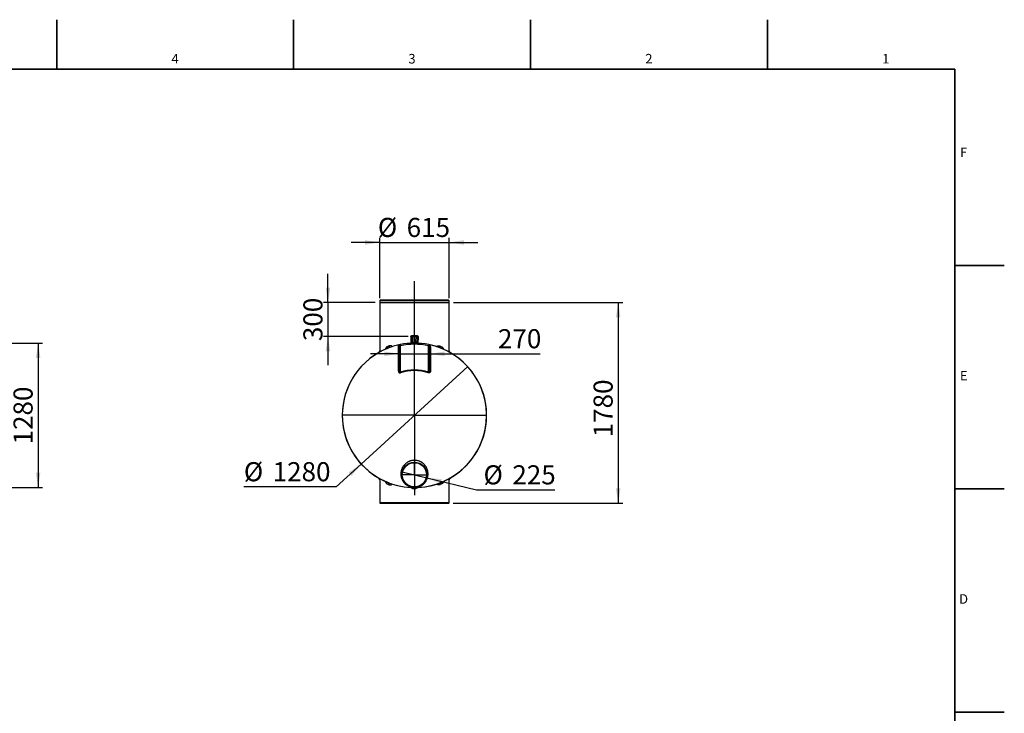
# Model space of a CAD drawing. Units: millimetres. Extents: x 0 to 420, y -6 to 302.
# Drawn here: x 202 to 420, y 148 to 302 of the extents above; entities that cross this region are included whole.
import ezdxf

# ---------------------------------------------------------------- set-up
doc = ezdxf.new("R2010")
doc.units = ezdxf.units.MM
doc.layers.add('FORMAT', color=7, linetype='Continuous')
doc.styles.add('SLDTEXTSTYLE0', font='TXT', dxfattribs={"width": 0.75})
doc.dimstyles.new('SLDDIMSTYLE0', dxfattribs={"dimtxt": 4.233333, "dimasz": 3.302, "dimexe": 0, "dimexo": 0.0625, "dimgap": 1.058333, "dimtad": 1, "dimdec": 0, "dimlfac": 40, "dimrnd": 1e-09, "dimzin": 12, "dimdsep": 46, "dimtxsty": 'SLDTEXTSTYLE0', "dimsah": 1, "dimcen": 0.09, "dimadec": 0, "dimazin": 3, "dimtfac": 1, "dimtdec": 0, "dimtofl": 0, "dimtmove": 0, "dimatfit": 3, "dimfxl": 0, "dimfrac": 2, "dimtolj": 1, "dimtzin": 12, "dimarcsym": 0})
doc.dimstyles.new('SLDDIMSTYLE1', dxfattribs={"dimtxt": 4.233333, "dimasz": 3.302, "dimexe": 0, "dimexo": 0.0625, "dimgap": 1.058333, "dimtad": 1, "dimdec": 0, "dimlfac": 40, "dimrnd": 1e-09, "dimzin": 12, "dimdsep": 46, "dimtxsty": 'SLDTEXTSTYLE0', "dimsah": 1, "dimcen": 0.09, "dimadec": 0, "dimazin": 3, "dimtfac": 1, "dimtdec": 0, "dimtmove": 0, "dimatfit": 0, "dimfxl": 0, "dimfrac": 2, "dimtolj": 1, "dimtzin": 12, "dimarcsym": 0})
doc.dimstyles.new('SLDDIMSTYLE2', dxfattribs={"dimtxt": 4.233333, "dimasz": 3.302, "dimexe": 0, "dimexo": 0.0625, "dimgap": 1.058333, "dimtad": 0, "dimtih": 1, "dimtoh": 1, "dimdec": 0, "dimlfac": 40, "dimrnd": 1e-09, "dimzin": 12, "dimdsep": 46, "dimtxsty": 'SLDTEXTSTYLE0', "dimblk1": 'NONE', "dimsah": 1, "dimcen": 0, "dimadec": 0, "dimazin": 3, "dimtfac": 1, "dimtdec": 0, "dimtmove": 0, "dimatfit": 3, "dimldrblk": 'NONE', "dimfxl": 0, "dimfrac": 2, "dimtolj": 1, "dimtzin": 12, "dimarcsym": 0})
doc.dimstyles.new('SLDDIMSTYLE3', dxfattribs={"dimtxt": 4.233333, "dimasz": 3.302, "dimexe": 0, "dimexo": 0.0625, "dimgap": 1.058333, "dimtad": 0, "dimtih": 1, "dimtoh": 1, "dimdec": 0, "dimlfac": 40, "dimrnd": 1e-09, "dimzin": 12, "dimdsep": 46, "dimtxsty": 'SLDTEXTSTYLE0', "dimblk1": 'NONE', "dimsah": 1, "dimcen": 0, "dimadec": 0, "dimazin": 3, "dimtfac": 1, "dimtdec": 0, "dimtmove": 0, "dimatfit": 3, "dimldrblk": 'NONE', "dimfxl": 0, "dimfrac": 2, "dimtolj": 1, "dimtzin": 12, "dimarcsym": 0})

# ---------------------------------------------------------------- blocks, each defined once
blk = doc.blocks.new('_D_3')
at = {"layer": 'FORMAT', "color": 7}
for p, q in [((185.39, 230.3), (206.87, 230.3)), ((205.87, 230.3), (205.87, 198.3)), ((186.39, 198.3), (206.87, 198.3))]:
    blk.add_line(p, q, dxfattribs=at)
for points in [[(205.87, 230.3), (205.37, 227), (206.38, 227)], [(205.87, 198.3), (206.38, 201.6), (205.37, 201.6)]]:
    blk.add_solid(points, dxfattribs=at)
at = {"layer": 'FORMAT', "color": 7, "insert": (200.42, 207.85), "char_height": 4.233, "attachment_point": 1, "rotation": 90, "style": 'SLDTEXTSTYLE0'}
blk.add_mtext('1280', dxfattribs=at)
blk = doc.blocks.new('_D_4')
at = {"layer": 'FORMAT', "color": 7}
for p, q in [((281.58, 240.3), (281.58, 253.62)), ((296.96, 240.3), (296.96, 253.62)), ((281.58, 252.62), (275.23, 252.62)), ((281.58, 252.62), (296.96, 252.62)), ((296.96, 252.62), (303.31, 252.62))]:
    blk.add_line(p, q, dxfattribs=at)
for points in [[(281.58, 252.62), (278.28, 253.13), (278.28, 252.11)], [(296.96, 252.62), (300.26, 252.11), (300.26, 253.13)]]:
    blk.add_solid(points, dxfattribs=at)
at = {"layer": 'FORMAT', "color": 7, "char_height": 4.233, "attachment_point": 1, "style": 'SLDTEXTSTYLE0'}
for s, insert in [('%%c', (281.16, 258.07)), ('615', (287.55, 258.07))]:
    blk.add_mtext(s, dxfattribs=dict(at, insert=insert))
blk = doc.blocks.new('_D_5')
at = {"layer": 'FORMAT', "color": 7}
for p, q in [((301.08, 225.1), (277.47, 203.5)), ((277.47, 203.5), (271.95, 198.46)), ((271.95, 198.46), (251.46, 198.46))]:
    blk.add_line(p, q, dxfattribs=at)
blk.add_solid([(277.47, 203.5), (274.69, 201.65), (275.37, 200.9)], dxfattribs=at)
at = {"layer": 'FORMAT', "color": 7, "char_height": 4.233, "attachment_point": 1, "style": 'SLDTEXTSTYLE0'}
for s, insert in [('%%c', (251.46, 203.92)), ('1280', (257.85, 203.92))]:
    blk.add_mtext(s, dxfattribs=dict(at, insert=insert))
blk = doc.blocks.new('_None')
blk = doc.blocks.new('_D_6')
at = {"layer": 'FORMAT', "color": 7}
for p, q in [((286.54, 201.78), (292, 200.45)), ((292, 200.45), (302.99, 197.77)), ((302.99, 197.77), (320.35, 197.77))]:
    blk.add_line(p, q, dxfattribs=at)
blk.add_solid([(292, 200.45), (295.09, 199.17), (295.33, 200.16)], dxfattribs=at)
at = {"layer": 'FORMAT', "color": 7, "char_height": 4.233, "attachment_point": 1, "style": 'SLDTEXTSTYLE0'}
for s, insert in [('%%c', (304.58, 203.23)), ('225', (310.97, 203.23))]:
    blk.add_mtext(s, dxfattribs=dict(at, insert=insert))
blk = doc.blocks.new('_D_7')
at = {"layer": 'FORMAT', "color": 7}
for p, q in [((285.9, 227.94), (279.55, 227.94)), ((285.9, 227.94), (292.65, 227.94)), ((292.65, 227.94), (317.16, 227.94))]:
    blk.add_line(p, q, dxfattribs=at)
for points in [[(285.9, 227.94), (282.6, 228.45), (282.6, 227.43)], [(292.65, 227.94), (295.95, 227.43), (295.95, 228.45)]]:
    blk.add_solid(points, dxfattribs=at)
at = {"layer": 'FORMAT', "color": 7, "insert": (307.78, 233.4), "char_height": 4.233, "attachment_point": 1, "style": 'SLDTEXTSTYLE0'}
blk.add_mtext('270', dxfattribs=at)
blk = doc.blocks.new('_D_8')
at = {"layer": 'FORMAT', "color": 7}
for p, q in [((297.96, 239.3), (335.43, 239.3)), ((334.43, 239.3), (334.43, 194.8)), ((297.83, 194.8), (335.43, 194.8))]:
    blk.add_line(p, q, dxfattribs=at)
for points in [[(334.43, 239.3), (333.92, 236), (334.94, 236)], [(334.43, 194.8), (334.94, 198.1), (333.92, 198.1)]]:
    blk.add_solid(points, dxfattribs=at)
at = {"layer": 'FORMAT', "color": 7, "insert": (328.97, 209.43), "char_height": 4.233, "attachment_point": 1, "rotation": 90, "style": 'SLDTEXTSTYLE0'}
blk.add_mtext('1780', dxfattribs=at)
blk = doc.blocks.new('_D_9')
at = {"layer": 'FORMAT', "color": 7}
for p, q in [((270.11, 239.3), (270.11, 245.65)), ((280.58, 239.3), (269.11, 239.3)), ((270.11, 239.3), (270.11, 231.8)), ((287.9, 231.8), (269.11, 231.8)), ((270.11, 231.8), (270.11, 225.45))]:
    blk.add_line(p, q, dxfattribs=at)
for points in [[(270.11, 239.3), (270.62, 242.6), (269.6, 242.6)], [(270.11, 231.8), (269.6, 228.5), (270.62, 228.5)]]:
    blk.add_solid(points, dxfattribs=at)
at = {"layer": 'FORMAT', "color": 7, "insert": (264.66, 230.75), "char_height": 4.233, "attachment_point": 1, "rotation": 90, "style": 'SLDTEXTSTYLE0'}
blk.add_mtext('300', dxfattribs=at)
blk = doc.blocks.new('SW_CENTERMARKSYMBOL_2')
at = {"layer": 'FORMAT', "color": 0}
for p, q in [((0, 0.125), (0, 2.875)), ((-0.125, 0), (-2.875, 0)), ((0, 0), (-0.0625, 0)), ((0, 0), (0, 0.0625)), ((0, 0), (0, -0.0625)), ((0, 0), (0.0625, 0)), ((0.125, 0), (2.875, 0)), ((0, -0.125), (0, -2.875))]:
    blk.add_line(p, q, dxfattribs=at)
blk = doc.blocks.new('SW_CENTERMARKSYMBOL_3')
at = {"layer": 'FORMAT', "color": 0}
for p, q in [((0, 0.12), (0, 29.76)), ((-0.13, 0), (-16.06, 0)), ((0, 0), (-0.06, 0)), ((0, 0), (0, 0.06)), ((0, 0), (0, -0.06)), ((0, 0), (0.06, 0)), ((0.12, 0), (16.06, 0)), ((0, -0.13), (0, -17.71))]:
    blk.add_line(p, q, dxfattribs=at)

msp = doc.modelspace()

# ---------------------------------------------------------------- linework, layer by layer
at = {"color": 7, "linetype": 'Continuous', "lineweight": 25}
for p, q in [((281.585, 239.676), (281.585, 239.301)), ((281.585, 239.301), (281.585, 228.627)), ((281.585, 239.301), (296.96, 239.301)), ((296.835, 239.801), (281.71, 239.801)), ((296.96, 239.301), (296.96, 239.676)), ((296.96, 228.627), (296.96, 239.301)), ((288.672, 231.488), (288.714, 230.291)), ((289.873, 231.488), (289.831, 230.287)), ((285.703, 229.501), (285.703, 224.19)), ((286.147, 229.738), (285.897, 229.738)), ((285.897, 229.738), (285.897, 224.344)), ((286.098, 229.983), (286.147, 229.738)), ((286.147, 223.879), (286.147, 229.738)), ((288.926, 230.298), (288.925, 230.332)), ((289.619, 230.298), (289.619, 230.332)), ((292.447, 229.983), (292.397, 229.738)), ((292.397, 223.879), (292.397, 229.738)), ((292.397, 229.738), (292.647, 229.738)), ((292.647, 229.738), (292.647, 224.344)), ((292.842, 229.501), (292.842, 224.19)), ((281.333, 228.192), (281.338, 228.195)), ((297.212, 228.192), (297.207, 228.195)), ((286.195, 223.732), (286.147, 223.879)), ((292.349, 223.732), (292.397, 223.879)), ((281.585, 199.976), (281.585, 194.926)), ((296.96, 194.926), (296.96, 199.976)), ((281.71, 194.801), (296.835, 194.801))]:
    msp.add_line(p, q, dxfattribs=at)
at = {"color": 8, "linetype": 'Continuous', "lineweight": 25}
for p, q in [((296.96, 239.676), (281.585, 239.676)), ((288.442, 231.676), (288.49, 230.282)), ((290.102, 231.676), (290.055, 230.282)), ((284.349, 229.52), (284.282, 229.584)), ((294.198, 229.522), (294.263, 229.584)), ((282.81, 228.946), (282.808, 228.937)), ((282.81, 228.946), (282.815, 228.94)), ((295.734, 228.946), (295.73, 228.94)), ((295.734, 228.946), (295.737, 228.937)), ((281.585, 199.976), (281.589, 199.973)), ((282.806, 199.671), (282.81, 199.657)), ((282.81, 199.657), (282.815, 199.662)), ((283.574, 199.355), (283.493, 199.381)), ((284.282, 199.018), (284.349, 199.083)), ((294.263, 199.018), (294.196, 199.083)), ((295.734, 199.657), (295.73, 199.662)), ((295.739, 199.671), (295.734, 199.657)), ((296.96, 199.976), (296.955, 199.973)), ((296.96, 194.926), (281.585, 194.926))]:
    msp.add_line(p, q, dxfattribs=at)
at = {"color": 7, "linetype": 'Continuous', "lineweight": 25, "flags": 128}
for points in [[(288.672, 231.488), (288.676, 231.53), (288.689, 231.57), (288.711, 231.608), (288.741, 231.641), (288.779, 231.669), (288.822, 231.689), (288.869, 231.703), (288.918, 231.708)], [(288.962, 230.439), (288.953, 230.706), (288.918, 231.708)], [(289.582, 230.439), (289.592, 230.706), (289.627, 231.708)], [(289.873, 231.488), (289.869, 231.53), (289.856, 231.57), (289.834, 231.608), (289.803, 231.641), (289.766, 231.669), (289.723, 231.689), (289.676, 231.703), (289.627, 231.708)], [(283.22, 229.49), (283.227, 229.423), (283.227, 229.357), (283.218, 229.293), (283.202, 229.234), (283.178, 229.179), (283.148, 229.13), (283.111, 229.089), (283.069, 229.055), (283.022, 229.03)], [(283.676, 229.687), (283.685, 229.617), (283.686, 229.549), (283.68, 229.484), (283.665, 229.423), (283.643, 229.367), (283.614, 229.318), (283.579, 229.277), (283.539, 229.244), (283.493, 229.221)], [(294.868, 229.687), (294.859, 229.617), (294.858, 229.549), (294.865, 229.484), (294.879, 229.423), (294.901, 229.367), (294.93, 229.318), (294.965, 229.277), (295.006, 229.244), (295.052, 229.221)], [(295.324, 229.49), (295.317, 229.423), (295.318, 229.357), (295.327, 229.293), (295.343, 229.234), (295.366, 229.179), (295.397, 229.13), (295.433, 229.089), (295.476, 229.055), (295.523, 229.03)], [(281.426, 228.26), (281.392, 228.231), (281.338, 228.195)], [(297.118, 228.26), (297.152, 228.231), (297.207, 228.195)], [(285.703, 224.19), (285.743, 224.198), (285.78, 224.21), (285.814, 224.226), (285.843, 224.245), (285.866, 224.267), (285.883, 224.292), (285.894, 224.318), (285.897, 224.344)], [(292.842, 224.19), (292.802, 224.198), (292.764, 224.21), (292.731, 224.226), (292.702, 224.245), (292.678, 224.267), (292.661, 224.292), (292.651, 224.318), (292.647, 224.344)], [(281.41, 200.357), (281.392, 200.371), (281.338, 200.407)], [(283.22, 199.112), (283.227, 199.18), (283.227, 199.246), (283.218, 199.309), (283.202, 199.369), (283.178, 199.424), (283.148, 199.472), (283.111, 199.514), (283.069, 199.547), (283.022, 199.573)], [(283.676, 198.915), (283.685, 198.985), (283.686, 199.053), (283.68, 199.119), (283.665, 199.18), (283.643, 199.236), (283.614, 199.285), (283.579, 199.326), (283.539, 199.358), (283.493, 199.381)], [(294.868, 198.915), (294.859, 198.985), (294.858, 199.053), (294.865, 199.119), (294.879, 199.18), (294.901, 199.236), (294.93, 199.285), (294.965, 199.326), (295.006, 199.358), (295.052, 199.381)], [(295.324, 199.112), (295.317, 199.18), (295.318, 199.246), (295.327, 199.309), (295.343, 199.369), (295.366, 199.424), (295.397, 199.472), (295.433, 199.514), (295.476, 199.547), (295.523, 199.573)], [(297.115, 200.34), (297.152, 200.371), (297.207, 200.407)]]:
    msp.add_lwpolyline(points, dxfattribs=at)
at = {"color": 7, "linetype": 'Continuous', "lineweight": 25}
for radius in [2.812, 2.688]:
    msp.add_circle((289.272, 201.114), radius, dxfattribs=at)
for centre, radius, start, end in [((281.71, 239.676), 0.125, 90, 180), ((296.835, 239.676), 0.125, 0, 90), ((287.205, 228.332), 3.664, 67.23032, 69.80059), ((288.771, 231.676), 0.152, 167.32503, 181.25337), ((289.071, 231.776), 0.17, 172.1193, 178.06031), ((287.182, 231.982), 1.73, 353.94341, 1.28802), ((291.363, 231.982), 1.73, 178.71198, 186.05659), ((289.474, 231.776), 0.17, 1.93969, 7.8807), ((291.34, 228.332), 3.664, 110.19941, 112.76968), ((289.773, 231.676), 0.152, 358.74663, 12.67497), ((289.272, 214.301), 16, 111.1741, 248.8259), ((289.272, 214.301), 15.999, 101.52809, 267.10678), ((285.652, 229.74), 0.245, 281.97755, 359.46661), ((286.147, 229.738), 0.25, 101.44415, 180), ((289.272, 214.301), 16, 78.55585, 101.44415), ((289.272, 214.301), 15.75, 78.55585, 101.44415), ((288.759, 230.401), 0.107, 273.1417, 314.08801), ((289.272, 214.301), 16.035, 88.75999, 91.24001), ((289.786, 230.401), 0.107, 225.91199, 266.8583), ((289.272, 214.301), 15.999, 272.89322, 78.47191), ((292.397, 229.738), 0.25, 0, 78.55585), ((289.272, 214.301), 15.999, 0, 78.47191), ((292.892, 229.74), 0.245, 180.53339, 258.02245), ((289.272, 214.301), 16, 291.1741, 68.8259), ((281.085, 228.627), 0.5, 299.74971, 359.99922), ((297.46, 228.627), 0.5, 180.00832, 240.25029), ((289.272, 214.301), 10.075, 71.92978, 108.07022), ((289.272, 214.301), 9.92, 71.92978, 108.07022), ((289.272, 214.301), 15.999, 272.89322, 0), ((281.085, 199.976), 0.5, 0.00832, 60.25029), ((297.46, 199.976), 0.5, 119.74971, 179.99922), ((289.272, 214.301), 16, 268.21667, 270), ((287.527, 198.163), 1.448, 356.6891, 5.60213), ((289.272, 214.301), 16, 270, 271.78333), ((291.018, 198.163), 1.448, 174.39787, 183.3109), ((281.71, 194.926), 0.125, 180, 270), ((296.835, 194.926), 0.125, 270, 0)]:
    msp.add_arc(centre, radius, start, end, dxfattribs=at)
at = {"color": 8, "linetype": 'Continuous', "lineweight": 25}
for centre, radius, start, end in [((283.545, 229.987), 0.839, 322.8478, 331.34413), ((288.958, 230.186), 0.252, 89.13314, 155.21528), ((289.586, 230.186), 0.252, 24.78472, 90.86686), ((294.999, 229.987), 0.839, 208.65586, 217.15123), ((281.09, 228.629), 0.5, 312.36101, 0.04823), ((297.455, 228.629), 0.5, 179.95178, 227.56718), ((281.09, 199.974), 0.5, 359.95135, 50.15454), ((283.545, 198.616), 0.839, 28.65587, 37.1522), ((294.999, 198.616), 0.839, 142.84877, 151.34414), ((297.455, 199.974), 0.5, 132.8126, 180.04816), ((287.013, 198.94), 1.96, 335.2773, 341.14214), ((291.532, 198.94), 1.96, 198.85786, 204.7227)]:
    msp.add_arc(centre, radius, start, end, dxfattribs=at)
at = {"color": 7, "linetype": 'Continuous', "lineweight": 25}
for points in [[(288.47, 231.77), (288.459, 231.739), (288.451, 231.708), (288.442, 231.676)], [(288.918, 231.708), (288.917, 231.733), (288.911, 231.758), (288.901, 231.782)], [(288.901, 231.782), (289.149, 231.782), (289.396, 231.782), (289.643, 231.782)], [(289.642, 231.799), (289.396, 231.799), (289.149, 231.799), (288.903, 231.799)], [(288.912, 232.021), (289.152, 232.02), (289.392, 232.02), (289.633, 232.021)], [(289.627, 231.708), (289.628, 231.733), (289.633, 231.758), (289.643, 231.782)], [(290.075, 231.77), (290.086, 231.739), (290.094, 231.708), (290.102, 231.676)], [(283.676, 229.687), (283.516, 229.621), (283.364, 229.555), (283.22, 229.49)], [(286.075, 229.978), (286.079, 229.979), (286.083, 229.98), (286.086, 229.981)], [(292.47, 229.978), (292.466, 229.979), (292.462, 229.98), (292.458, 229.981)], [(294.868, 229.687), (295.028, 229.621), (295.18, 229.555), (295.324, 229.49)], [(283.22, 199.112), (283.364, 199.047), (283.516, 198.981), (283.676, 198.915)], [(295.324, 199.112), (295.18, 199.047), (295.028, 198.981), (294.868, 198.915)], [(289.577, 198.304), (289.374, 198.3), (289.171, 198.3), (288.968, 198.304)], [(288.972, 198.079), (289.172, 198.075), (289.372, 198.075), (289.572, 198.079)]]:
    msp.add_open_spline(points, degree=3, dxfattribs=at)
for points, knots in [([(288.623, 231.71), (288.612, 231.706), (288.6, 231.703), (288.579, 231.698), (288.572, 231.697), (288.558, 231.694), (288.551, 231.692), (288.535, 231.69), (288.527, 231.689), (288.511, 231.686), (288.503, 231.685), (288.486, 231.682), (288.477, 231.681), (288.46, 231.679), (288.451, 231.677), (288.442, 231.676)], [0, 0, 0, 0, 0.25, 0.25, 0.375, 0.375, 0.5, 0.5, 0.625, 0.625, 0.75, 0.75, 0.875, 0.875, 1, 1, 1, 1]), ([(288.442, 231.676), (288.46, 231.676), (288.477, 231.676), (288.502, 231.675), (288.51, 231.675), (288.526, 231.675), (288.534, 231.675), (288.557, 231.674), (288.571, 231.674), (288.59, 231.674), (288.597, 231.673), (288.608, 231.673), (288.614, 231.673), (288.619, 231.673)], [0, 0, 0, 0, 0.25, 0.25, 0.375, 0.375, 0.5, 0.5, 0.75, 0.75, 0.875, 0.875, 1, 1, 1, 1]), ([(288.47, 231.77), (288.478, 231.791), (288.488, 231.812), (288.512, 231.85), (288.526, 231.868), (288.55, 231.893), (288.558, 231.9), (288.575, 231.915), (288.584, 231.922), (288.611, 231.942), (288.63, 231.954), (288.661, 231.97), (288.671, 231.974), (288.692, 231.983), (288.702, 231.987), (288.734, 231.998), (288.756, 232.004), (288.799, 232.013), (288.822, 232.016), (288.867, 232.02), (288.889, 232.021), (288.912, 232.021)], [0, 0, 0, 0, 0.125, 0.125, 0.25, 0.25, 0.3125, 0.3125, 0.375, 0.375, 0.5, 0.5, 0.5625, 0.5625, 0.625, 0.625, 0.75, 0.75, 0.875, 0.875, 1, 1, 1, 1]), ([(288.619, 231.673), (288.634, 231.686), (288.652, 231.699), (288.681, 231.717), (288.691, 231.723), (288.712, 231.734), (288.723, 231.74), (288.747, 231.749), (288.759, 231.754), (288.779, 231.76), (288.786, 231.762), (288.799, 231.766), (288.806, 231.767), (288.827, 231.772), (288.842, 231.775), (288.864, 231.778), (288.871, 231.779), (288.886, 231.781), (288.894, 231.781), (288.901, 231.782)], [0, 0, 0, 0, 0.25, 0.25, 0.375, 0.375, 0.5, 0.5, 0.625, 0.625, 0.6875, 0.6875, 0.75, 0.75, 0.875, 0.875, 0.9375, 0.9375, 1, 1, 1, 1]), ([(288.619, 231.673), (288.628, 231.659), (288.635, 231.644), (288.645, 231.621), (288.648, 231.614), (288.653, 231.598), (288.655, 231.591), (288.666, 231.552), (288.671, 231.52), (288.672, 231.488)], [0, 0, 0, 0, 0.25, 0.25, 0.375, 0.375, 0.5, 0.5, 1, 1, 1, 1]), ([(288.903, 231.799), (288.889, 231.799), (288.875, 231.799), (288.848, 231.798), (288.835, 231.797), (288.81, 231.795), (288.797, 231.793), (288.773, 231.789), (288.76, 231.787), (288.736, 231.781), (288.724, 231.777), (288.701, 231.769), (288.69, 231.764), (288.669, 231.752), (288.658, 231.746), (288.644, 231.734), (288.639, 231.73), (288.63, 231.72), (288.626, 231.715), (288.623, 231.71)], [0, 0, 0, 0, 0.125, 0.125, 0.25, 0.25, 0.375, 0.375, 0.5, 0.5, 0.625, 0.625, 0.75, 0.75, 0.875, 0.875, 0.9375, 0.9375, 1, 1, 1, 1]), ([(289.633, 232.021), (289.655, 232.021), (289.678, 232.02), (289.723, 232.016), (289.745, 232.013), (289.789, 232.004), (289.811, 231.998), (289.843, 231.987), (289.854, 231.983), (289.874, 231.974), (289.885, 231.969), (289.915, 231.954), (289.934, 231.942), (289.961, 231.922), (289.97, 231.915), (289.987, 231.9), (289.995, 231.892), (290.019, 231.868), (290.033, 231.85), (290.051, 231.821), (290.056, 231.811), (290.066, 231.791), (290.071, 231.781), (290.075, 231.77)], [0, 0, 0, 0, 0.125, 0.125, 0.25, 0.25, 0.375, 0.375, 0.4375, 0.4375, 0.5, 0.5, 0.625, 0.625, 0.6875, 0.6875, 0.75, 0.75, 0.875, 0.875, 0.9375, 0.9375, 1, 1, 1, 1]), ([(289.922, 231.71), (289.918, 231.715), (289.914, 231.72), (289.906, 231.73), (289.901, 231.734), (289.887, 231.746), (289.876, 231.752), (289.855, 231.764), (289.843, 231.769), (289.82, 231.777), (289.809, 231.781), (289.785, 231.787), (289.772, 231.789), (289.747, 231.793), (289.735, 231.795), (289.709, 231.797), (289.696, 231.798), (289.669, 231.799), (289.656, 231.799), (289.642, 231.799)], [0, 0, 0, 0, 0.0625, 0.0625, 0.125, 0.125, 0.25, 0.25, 0.375, 0.375, 0.5, 0.5, 0.625, 0.625, 0.75, 0.75, 0.875, 0.875, 1, 1, 1, 1]), ([(289.926, 231.673), (289.91, 231.686), (289.893, 231.699), (289.864, 231.717), (289.854, 231.723), (289.832, 231.734), (289.821, 231.74), (289.798, 231.749), (289.785, 231.754), (289.766, 231.76), (289.759, 231.762), (289.746, 231.766), (289.739, 231.767), (289.718, 231.772), (289.703, 231.775), (289.681, 231.778), (289.674, 231.779), (289.659, 231.781), (289.651, 231.781), (289.643, 231.782)], [0, 0, 0, 0, 0.25, 0.25, 0.375, 0.375, 0.5, 0.5, 0.625, 0.625, 0.6875, 0.6875, 0.75, 0.75, 0.875, 0.875, 0.9375, 0.9375, 1, 1, 1, 1]), ([(289.926, 231.673), (289.917, 231.659), (289.91, 231.644), (289.9, 231.621), (289.897, 231.614), (289.892, 231.598), (289.889, 231.591), (289.878, 231.552), (289.874, 231.52), (289.873, 231.488)], [0, 0, 0, 0, 0.25, 0.25, 0.375, 0.375, 0.5, 0.5, 1, 1, 1, 1]), ([(289.922, 231.71), (289.933, 231.706), (289.945, 231.703), (289.965, 231.698), (289.972, 231.697), (289.987, 231.694), (289.994, 231.692), (290.009, 231.69), (290.017, 231.689), (290.033, 231.686), (290.042, 231.685), (290.059, 231.682), (290.067, 231.681), (290.085, 231.679), (290.093, 231.677), (290.102, 231.676)], [0, 0, 0, 0, 0.25, 0.25, 0.375, 0.375, 0.5, 0.5, 0.625, 0.625, 0.75, 0.75, 0.875, 0.875, 1, 1, 1, 1]), ([(290.102, 231.676), (290.085, 231.676), (290.068, 231.676), (290.043, 231.675), (290.034, 231.675), (290.018, 231.675), (290.01, 231.675), (289.988, 231.674), (289.974, 231.674), (289.954, 231.674), (289.948, 231.673), (289.936, 231.673), (289.931, 231.673), (289.926, 231.673)], [0, 0, 0, 0, 0.25, 0.25, 0.375, 0.375, 0.5, 0.5, 0.75, 0.75, 0.875, 0.875, 1, 1, 1, 1]), ([(283.22, 229.49), (283.198, 229.48), (283.175, 229.468), (283.143, 229.447), (283.132, 229.439), (283.111, 229.424), (283.101, 229.415), (283.051, 229.372), (283.013, 229.332), (282.97, 229.274), (282.962, 229.262), (282.945, 229.237), (282.937, 229.224), (282.913, 229.185), (282.898, 229.158), (282.856, 229.073), (282.832, 229.012), (282.81, 228.946)], [0, 0, 0, 0, 0.125, 0.125, 0.1875, 0.1875, 0.25, 0.25, 0.5, 0.5, 0.5625, 0.5625, 0.625, 0.625, 0.75, 0.75, 1, 1, 1, 1]), ([(284.282, 229.584), (284.259, 229.607), (284.236, 229.626), (284.2, 229.651), (284.187, 229.659), (284.162, 229.673), (284.149, 229.679), (284.111, 229.697), (284.085, 229.707), (284.033, 229.721), (284.007, 229.727), (283.967, 229.732), (283.954, 229.733), (283.928, 229.734), (283.915, 229.735), (283.876, 229.734), (283.85, 229.732), (283.774, 229.721), (283.725, 229.707), (283.676, 229.687)], [0, 0, 0, 0, 0.125, 0.125, 0.1875, 0.1875, 0.25, 0.25, 0.375, 0.375, 0.5, 0.5, 0.5625, 0.5625, 0.625, 0.625, 0.75, 0.75, 1, 1, 1, 1]), ([(285.703, 229.501), (285.703, 229.533), (285.706, 229.564), (285.718, 229.623), (285.726, 229.651), (285.741, 229.691), (285.747, 229.704), (285.759, 229.729), (285.765, 229.741), (285.786, 229.776), (285.802, 229.798), (285.853, 229.859), (285.893, 229.892), (285.979, 229.946), (286.026, 229.966), (286.075, 229.978)], [0, 0, 0, 0, 0.125, 0.125, 0.25, 0.25, 0.3125, 0.3125, 0.375, 0.375, 0.5, 0.5, 0.75, 0.75, 1, 1, 1, 1]), ([(288.925, 230.332), (288.917, 230.331), (288.909, 230.33), (288.893, 230.327), (288.885, 230.326), (288.873, 230.325), (288.868, 230.324), (288.861, 230.324), (288.857, 230.323), (288.846, 230.323), (288.839, 230.323), (288.834, 230.323)], [0, 0, 0, 0, 0.25, 0.25, 0.5, 0.5, 0.625, 0.625, 0.75, 0.75, 1, 1, 1, 1]), ([(288.925, 230.332), (288.932, 230.341), (288.937, 230.35), (288.947, 230.367), (288.951, 230.376), (288.96, 230.403), (288.963, 230.42), (288.962, 230.439)], [0, 0, 0, 0, 0.25, 0.25, 0.5, 0.5, 1, 1, 1, 1]), ([(289.619, 230.332), (289.613, 230.341), (289.607, 230.35), (289.598, 230.367), (289.594, 230.376), (289.585, 230.403), (289.582, 230.42), (289.582, 230.439)], [0, 0, 0, 0, 0.25, 0.25, 0.5, 0.5, 1, 1, 1, 1]), ([(289.619, 230.332), (289.627, 230.331), (289.635, 230.33), (289.652, 230.327), (289.66, 230.326), (289.672, 230.325), (289.676, 230.324), (289.684, 230.324), (289.688, 230.323), (289.699, 230.323), (289.706, 230.323), (289.711, 230.323)], [0, 0, 0, 0, 0.25, 0.25, 0.5, 0.5, 0.625, 0.625, 0.75, 0.75, 1, 1, 1, 1]), ([(292.842, 229.501), (292.842, 229.533), (292.838, 229.564), (292.827, 229.623), (292.819, 229.651), (292.804, 229.691), (292.798, 229.704), (292.786, 229.729), (292.779, 229.741), (292.758, 229.776), (292.743, 229.798), (292.691, 229.859), (292.652, 229.892), (292.565, 229.946), (292.518, 229.966), (292.47, 229.978)], [0, 0, 0, 0, 0.125, 0.125, 0.25, 0.25, 0.3125, 0.3125, 0.375, 0.375, 0.5, 0.5, 0.75, 0.75, 1, 1, 1, 1]), ([(294.263, 229.584), (294.285, 229.607), (294.309, 229.626), (294.345, 229.651), (294.357, 229.659), (294.382, 229.673), (294.395, 229.679), (294.434, 229.697), (294.46, 229.707), (294.512, 229.721), (294.538, 229.727), (294.577, 229.732), (294.59, 229.733), (294.617, 229.734), (294.63, 229.735), (294.669, 229.734), (294.694, 229.732), (294.771, 229.721), (294.82, 229.707), (294.868, 229.687)], [0, 0, 0, 0, 0.125, 0.125, 0.1875, 0.1875, 0.25, 0.25, 0.375, 0.375, 0.5, 0.5, 0.5625, 0.5625, 0.625, 0.625, 0.75, 0.75, 1, 1, 1, 1]), ([(295.324, 229.49), (295.347, 229.48), (295.369, 229.468), (295.402, 229.447), (295.412, 229.439), (295.433, 229.424), (295.444, 229.415), (295.494, 229.372), (295.531, 229.332), (295.575, 229.274), (295.583, 229.262), (295.6, 229.237), (295.608, 229.224), (295.631, 229.185), (295.646, 229.158), (295.688, 229.073), (295.713, 229.012), (295.734, 228.946)], [0, 0, 0, 0, 0.125, 0.125, 0.1875, 0.1875, 0.25, 0.25, 0.5, 0.5, 0.5625, 0.5625, 0.625, 0.625, 0.75, 0.75, 1, 1, 1, 1]), ([(285.703, 224.19), (285.703, 224.159), (285.705, 224.128), (285.713, 224.068), (285.719, 224.039), (285.736, 223.981), (285.746, 223.952), (285.766, 223.911), (285.774, 223.897), (285.79, 223.87), (285.799, 223.858), (285.818, 223.833), (285.829, 223.821), (285.851, 223.798), (285.864, 223.787), (285.89, 223.767), (285.904, 223.758), (285.934, 223.742), (285.951, 223.735), (285.985, 223.723), (286.002, 223.719), (286.03, 223.714), (286.04, 223.713), (286.059, 223.712), (286.069, 223.711), (286.098, 223.712), (286.117, 223.714), (286.157, 223.72), (286.176, 223.725), (286.195, 223.732)], [0, 0, 0, 0, 0.125, 0.125, 0.25, 0.25, 0.375, 0.375, 0.4375, 0.4375, 0.5, 0.5, 0.5625, 0.5625, 0.625, 0.625, 0.6875, 0.6875, 0.75, 0.75, 0.8125, 0.8125, 0.84375, 0.84375, 0.875, 0.875, 0.9375, 0.9375, 1, 1, 1, 1]), ([(286.147, 223.879), (286.141, 223.875), (286.135, 223.872), (286.122, 223.866), (286.116, 223.863), (286.102, 223.86), (286.095, 223.859), (286.081, 223.858), (286.074, 223.859), (286.061, 223.862), (286.055, 223.864), (286.043, 223.869), (286.037, 223.872), (286.026, 223.88), (286.021, 223.884), (286.012, 223.893), (286.007, 223.897), (285.995, 223.912), (285.987, 223.922), (285.974, 223.944), (285.968, 223.955), (285.952, 223.99), (285.943, 224.014), (285.932, 224.051), (285.929, 224.063), (285.923, 224.088), (285.92, 224.101), (285.913, 224.138), (285.909, 224.164), (285.9, 224.24), (285.897, 224.292), (285.897, 224.344)], [0, 0, 0, 0, 0.03125, 0.03125, 0.0625, 0.0625, 0.09375, 0.09375, 0.125, 0.125, 0.15625, 0.15625, 0.1875, 0.1875, 0.21875, 0.21875, 0.25, 0.25, 0.3125, 0.3125, 0.375, 0.375, 0.5, 0.5, 0.5625, 0.5625, 0.625, 0.625, 0.75, 0.75, 1, 1, 1, 1]), ([(292.842, 224.19), (292.842, 224.159), (292.84, 224.128), (292.832, 224.068), (292.826, 224.039), (292.809, 223.981), (292.799, 223.952), (292.778, 223.911), (292.771, 223.897), (292.755, 223.87), (292.746, 223.858), (292.727, 223.833), (292.716, 223.821), (292.693, 223.798), (292.681, 223.787), (292.655, 223.767), (292.641, 223.758), (292.61, 223.742), (292.594, 223.735), (292.56, 223.723), (292.542, 223.719), (292.514, 223.714), (292.505, 223.713), (292.486, 223.712), (292.476, 223.711), (292.447, 223.712), (292.428, 223.714), (292.388, 223.72), (292.368, 223.725), (292.349, 223.732)], [0, 0, 0, 0, 0.125, 0.125, 0.25, 0.25, 0.375, 0.375, 0.4375, 0.4375, 0.5, 0.5, 0.5625, 0.5625, 0.625, 0.625, 0.6875, 0.6875, 0.75, 0.75, 0.8125, 0.8125, 0.84375, 0.84375, 0.875, 0.875, 0.9375, 0.9375, 1, 1, 1, 1]), ([(292.397, 223.879), (292.403, 223.875), (292.41, 223.872), (292.422, 223.866), (292.429, 223.863), (292.443, 223.86), (292.45, 223.859), (292.463, 223.858), (292.47, 223.859), (292.484, 223.862), (292.49, 223.864), (292.502, 223.869), (292.508, 223.872), (292.518, 223.88), (292.523, 223.884), (292.533, 223.893), (292.537, 223.897), (292.55, 223.912), (292.557, 223.922), (292.571, 223.944), (292.577, 223.955), (292.593, 223.99), (292.602, 224.014), (292.613, 224.051), (292.616, 224.063), (292.622, 224.088), (292.625, 224.101), (292.632, 224.138), (292.636, 224.164), (292.645, 224.24), (292.647, 224.292), (292.647, 224.344)], [0, 0, 0, 0, 0.03125, 0.03125, 0.0625, 0.0625, 0.09375, 0.09375, 0.125, 0.125, 0.15625, 0.15625, 0.1875, 0.1875, 0.21875, 0.21875, 0.25, 0.25, 0.3125, 0.3125, 0.375, 0.375, 0.5, 0.5, 0.5625, 0.5625, 0.625, 0.625, 0.75, 0.75, 1, 1, 1, 1]), ([(281.338, 200.407), (281.335, 200.409), (281.331, 200.411), (281.333, 200.41), (281.333, 200.41)], [0, 0, 0, 0, 0.9996142, 1, 1, 1, 1]), ([(282.81, 199.657), (282.821, 199.624), (282.832, 199.592), (282.851, 199.545), (282.858, 199.53), (282.871, 199.501), (282.878, 199.486), (282.913, 199.415), (282.944, 199.364), (282.987, 199.306), (282.996, 199.294), (283.014, 199.272), (283.024, 199.262), (283.052, 199.231), (283.072, 199.212), (283.132, 199.161), (283.175, 199.133), (283.22, 199.112)], [0, 0, 0, 0, 0.125, 0.125, 0.1875, 0.1875, 0.25, 0.25, 0.5, 0.5, 0.5625, 0.5625, 0.625, 0.625, 0.75, 0.75, 1, 1, 1, 1]), ([(283.676, 198.915), (283.725, 198.895), (283.774, 198.881), (283.838, 198.872), (283.851, 198.871), (283.877, 198.869), (283.89, 198.868), (283.929, 198.868), (283.955, 198.869), (284.007, 198.876), (284.033, 198.881), (284.072, 198.892), (284.085, 198.897), (284.111, 198.906), (284.124, 198.912), (284.163, 198.929), (284.188, 198.943), (284.236, 198.977), (284.259, 198.996), (284.282, 199.018)], [0, 0, 0, 0, 0.25, 0.25, 0.3125, 0.3125, 0.375, 0.375, 0.5, 0.5, 0.625, 0.625, 0.6875, 0.6875, 0.75, 0.75, 0.875, 0.875, 1, 1, 1, 1]), ([(294.868, 198.915), (294.82, 198.895), (294.77, 198.881), (294.706, 198.872), (294.694, 198.871), (294.668, 198.869), (294.655, 198.868), (294.616, 198.868), (294.59, 198.869), (294.538, 198.876), (294.512, 198.881), (294.472, 198.892), (294.459, 198.897), (294.433, 198.906), (294.42, 198.912), (294.382, 198.929), (294.357, 198.943), (294.309, 198.977), (294.285, 198.996), (294.263, 199.018)], [0, 0, 0, 0, 0.25, 0.25, 0.3125, 0.3125, 0.375, 0.375, 0.5, 0.5, 0.625, 0.625, 0.6875, 0.6875, 0.75, 0.75, 0.875, 0.875, 1, 1, 1, 1]), ([(295.734, 199.657), (295.724, 199.624), (295.712, 199.592), (295.693, 199.545), (295.687, 199.53), (295.674, 199.501), (295.667, 199.486), (295.632, 199.415), (295.6, 199.364), (295.557, 199.306), (295.548, 199.294), (295.53, 199.272), (295.521, 199.262), (295.493, 199.231), (295.473, 199.212), (295.413, 199.161), (295.37, 199.133), (295.324, 199.112)], [0, 0, 0, 0, 0.125, 0.125, 0.1875, 0.1875, 0.25, 0.25, 0.5, 0.5, 0.5625, 0.5625, 0.625, 0.625, 0.75, 0.75, 1, 1, 1, 1]), ([(297.207, 200.407), (297.21, 200.409), (297.213, 200.411), (297.212, 200.41), (297.212, 200.41)], [0, 0, 0, 0, 0.9996142, 1, 1, 1, 1]), ([(288.774, 198.309), (288.754, 198.31), (288.731, 198.31), (288.696, 198.312), (288.684, 198.312), (288.659, 198.313), (288.645, 198.314), (288.606, 198.315), (288.579, 198.317), (288.537, 198.319), (288.523, 198.319), (288.494, 198.321), (288.479, 198.321), (288.465, 198.322)], [0, 0, 0, 0, 0.25, 0.25, 0.375, 0.375, 0.5, 0.5, 0.75, 0.75, 0.875, 0.875, 1, 1, 1, 1]), ([(288.794, 198.12), (288.822, 198.107), (288.851, 198.097), (288.895, 198.087), (288.911, 198.084), (288.941, 198.081), (288.957, 198.079), (288.972, 198.079)], [0, 0, 0, 0, 0.5, 0.5, 0.75, 0.75, 1, 1, 1, 1]), ([(289.751, 198.12), (289.723, 198.107), (289.694, 198.097), (289.649, 198.087), (289.634, 198.084), (289.603, 198.081), (289.588, 198.079), (289.572, 198.079)], [0, 0, 0, 0, 0.5, 0.5, 0.75, 0.75, 1, 1, 1, 1]), ([(289.77, 198.309), (289.791, 198.31), (289.813, 198.31), (289.849, 198.312), (289.861, 198.312), (289.886, 198.313), (289.899, 198.314), (289.939, 198.315), (289.966, 198.317), (290.008, 198.319), (290.022, 198.319), (290.051, 198.321), (290.065, 198.321), (290.08, 198.322)], [0, 0, 0, 0, 0.25, 0.25, 0.375, 0.375, 0.5, 0.5, 0.75, 0.75, 0.875, 0.875, 1, 1, 1, 1])]:
    msp.add_open_spline(points, degree=3, knots=knots, dxfattribs=at)
at = {"color": 8, "linetype": 'Continuous', "lineweight": 25}
for points, knots in [([(288.834, 230.323), (288.813, 230.323), (288.779, 230.323), (288.755, 230.301), (288.745, 230.292)], [0, 0, 0, 0, 0.6001714, 1, 1, 1, 1]), ([(289.711, 230.323), (289.731, 230.322), (289.767, 230.32), (289.794, 230.303), (289.804, 230.289), (289.804, 230.288)], [0, 0, 0, 0, 0.566067, 0.9840007, 1, 1, 1, 1]), ([(281.589, 228.629), (281.586, 228.628), (281.583, 228.626), (281.585, 228.627), (281.585, 228.627)], [0, 0, 0, 0, 0.9991834, 1, 1, 1, 1]), ([(281.626, 228.352), (281.625, 228.371), (281.621, 228.421), (281.614, 228.488), (281.607, 228.552), (281.6, 228.598), (281.594, 228.626), (281.591, 228.628), (281.589, 228.629)], [0, 0, 0, 0, 0.1126398, 0.2967122, 0.4736142, 0.6504244, 0.8252252, 1, 1, 1, 1]), ([(296.918, 228.352), (296.92, 228.371), (296.924, 228.421), (296.93, 228.488), (296.938, 228.552), (296.945, 228.598), (296.951, 228.626), (296.954, 228.628), (296.955, 228.629)], [0, 0, 0, 0, 0.1126398, 0.2967122, 0.4736142, 0.6504244, 0.8252252, 1, 1, 1, 1]), ([(296.955, 228.629), (296.958, 228.628), (296.961, 228.626), (296.96, 228.627), (296.96, 228.627)], [0, 0, 0, 0, 0.9991834, 1, 1, 1, 1]), ([(289.523, 198.313), (289.534, 198.314), (289.639, 198.318), (289.836, 198.352), (290.113, 198.416), (290.386, 198.51), (290.652, 198.63), (290.89, 198.767), (291.1, 198.915), (291.285, 199.067), (291.46, 199.236), (291.623, 199.423), (291.774, 199.627), (291.911, 199.85), (292.03, 200.087), (292.126, 200.331), (292.199, 200.578), (292.251, 200.826), (292.283, 201.085), (292.292, 201.357), (292.275, 201.639), (292.236, 201.893), (292.182, 202.115), (292.124, 202.302), (292.052, 202.492), (291.963, 202.684), (291.856, 202.876), (291.732, 203.065), (291.591, 203.25), (291.429, 203.429), (291.244, 203.603), (291.06, 203.748), (290.887, 203.866), (290.729, 203.959), (290.561, 204.045), (290.383, 204.122), (290.197, 204.189), (290.003, 204.245), (289.8, 204.288), (289.611, 204.315), (289.441, 204.329), (289.29, 204.333), (289.139, 204.33), (288.976, 204.319), (288.805, 204.297), (288.625, 204.264), (288.448, 204.219), (288.266, 204.161), (288.084, 204.09), (287.901, 204.004), (287.727, 203.908), (287.547, 203.793), (287.367, 203.658), (287.19, 203.502), (287.031, 203.338), (286.891, 203.171), (286.771, 203.005), (286.668, 202.841), (286.563, 202.647), (286.462, 202.422), (286.377, 202.171), (286.315, 201.924), (286.276, 201.683), (286.257, 201.445), (286.256, 201.211), (286.273, 200.982), (286.307, 200.754), (286.359, 200.527), (286.429, 200.304), (286.514, 200.092), (286.625, 199.865), (286.767, 199.63), (286.944, 199.393), (287.143, 199.175), (287.363, 198.977), (287.602, 198.8), (287.855, 198.65), (288.12, 198.525), (288.398, 198.427), (288.645, 198.362), (288.799, 198.341), (288.856, 198.334)], [0, 0, 0, 0, 0.0024378, 0.0233973, 0.044348, 0.0656268, 0.086915, 0.1081929, 0.1251584, 0.1421355, 0.1591114, 0.1760753, 0.1934727, 0.2108865, 0.2282976, 0.2456911, 0.2611623, 0.276641, 0.2921099, 0.307952, 0.3238054, 0.3396424, 0.3496978, 0.3597579, 0.3698116, 0.380107, 0.3904098, 0.4007019, 0.4108138, 0.4209241, 0.4312885, 0.44165, 0.44834, 0.4550292, 0.4618613, 0.4686924, 0.4753903, 0.4820874, 0.4890156, 0.4959432, 0.5007654, 0.5055875, 0.5105108, 0.5154342, 0.5213875, 0.5273412, 0.5334674, 0.5395941, 0.5466797, 0.5537664, 0.5610473, 0.5683293, 0.5776809, 0.5870345, 0.5966246, 0.6062161, 0.6150385, 0.6238685, 0.6326931, 0.6462396, 0.6597881, 0.6729628, 0.6861486, 0.6993266, 0.7128086, 0.7262985, 0.7397824, 0.7544667, 0.7691637, 0.7838628, 0.79855, 0.8186144, 0.8386914, 0.8587582, 0.8799346, 0.9011324, 0.9223324, 0.9435116, 0.9653483, 0.9872052, 1, 1, 1, 1]), ([(281.589, 199.973), (281.591, 199.974), (281.594, 199.976), (281.6, 200.005), (281.607, 200.054), (281.615, 200.125), (281.622, 200.193), (281.625, 200.239), (281.626, 200.251)], [0, 0, 0, 0, 0.1703579, 0.3463427, 0.5362741, 0.7330615, 0.9270704, 1, 1, 1, 1]), ([(296.955, 199.973), (296.954, 199.974), (296.951, 199.976), (296.945, 200.005), (296.938, 200.054), (296.929, 200.125), (296.923, 200.193), (296.919, 200.239), (296.918, 200.251)], [0, 0, 0, 0, 0.1703579, 0.3463427, 0.5362741, 0.7330615, 0.9270704, 1, 1, 1, 1]), ([(288.581, 198.317), (288.584, 198.311), (288.599, 198.282), (288.636, 198.235), (288.702, 198.17), (288.759, 198.139), (288.794, 198.12)], [0, 0, 0, 0, 0.0642162, 0.3345056, 0.6046983, 1, 1, 1, 1]), ([(289.231, 198.303), (289.244, 198.302), (289.258, 198.301), (289.272, 198.301), (289.272, 198.301)], [0, 0, 0, 0, 0.9579818, 1, 1, 1, 1]), ([(289.272, 198.301), (289.273, 198.301), (289.333, 198.301), (289.393, 198.305), (289.452, 198.31)], [0, 0, 0, 0, 0.00966954, 1, 1, 1, 1]), ([(289.964, 198.317), (289.961, 198.311), (289.945, 198.282), (289.908, 198.235), (289.843, 198.17), (289.785, 198.139), (289.751, 198.12)], [0, 0, 0, 0, 0.06421619, 0.33450565, 0.60469833, 1, 1, 1, 1])]:
    msp.add_open_spline(points, degree=3, knots=knots, dxfattribs=at)
at = {"layer": 'FORMAT', "color": 7, "linetype": 'Continuous', "lineweight": 35}
for p, q in [((210, 291), (210, 302)), ((262.5, 291), (262.5, 302)), ((315, 291), (315, 302)), ((367.5, 291), (367.5, 302)), ((409, 247.5), (420, 247.5)), ((409, 198), (420, 198)), ((409, 148.5), (420, 148.5))]:
    msp.add_line(p, q, dxfattribs=at)
at = {"layer": 'FORMAT', "linetype": 'Continuous', "lineweight": 35}
for p, q in [((11, 291), (409, 291)), ((210, 291.001), (210, 290.999)), ((409, 291), (409, 5))]:
    msp.add_line(p, q, dxfattribs=at)

# ---------------------------------------------------------------- block references
at = {"layer": 'FORMAT', "color": 7}
for name, p in [('SW_CENTERMARKSYMBOL_3', (289.272, 214.301)), ('SW_CENTERMARKSYMBOL_2', (289.272, 201.114))]:
    msp.add_blockref(name, p, dxfattribs=at)

# ---------------------------------------------------------------- texts
at = {"layer": 'FORMAT', "char_height": 2.117, "attachment_point": 2, "style": 'SLDTEXTSTYLE0'}
for s, insert in [('4', (236.229, 294.407)), ('3', (288.729, 294.407)), ('2', (341.229, 294.407)), ('1', (393.729, 294.407)), ('F', (410.977, 273.657)), ('E', (411.004, 224.157)), ('D', (410.975, 174.657))]:
    msp.add_mtext(s, dxfattribs=dict(at, insert=insert))

# ---------------------------------------------------------------- dimensions: what is measured, and where the dimension line sits
at = {"layer": 'FORMAT', "color": 7}
dim = msp.add_linear_dim(base=(296.96, 252.618), p1=(281.585, 239.301), p2=(296.96, 239.301), text='%%c<>', dimstyle='SLDDIMSTYLE1', dxfattribs=at)
dim.commit()
dim.dimension.update_dxf_attribs({"geometry": '_D_4', "text_midpoint": (289.052, 252.618), "dimtype": 160})
for base, p1, p2, dimstyle, picture, middle in [((270.113, 231.799), (281.585, 239.301), (288.903, 231.799), 'SLDDIMSTYLE1', '_D_9', (270.113, 235.44)), ((334.427, 194.801), (296.96, 239.301), (296.835, 194.801), 'SLDDIMSTYLE0', '_D_8', (334.427, 215.69)), ((205.875, 198.301), (184.393, 230.301), (185.393, 198.301), 'SLDDIMSTYLE0', '_D_3', (205.875, 214.108))]:
    dim = msp.add_linear_dim(base=base, p1=p1, p2=p2, angle=90, dimstyle=dimstyle, dxfattribs=at)
    dim.commit()
    dim.dimension.update_dxf_attribs({"geometry": picture, "text_midpoint": middle, "dimtype": 160})
dim = msp.add_linear_dim(base=(292.647, 227.942), p1=(285.897, 229.738), p2=(292.647, 229.738), dimstyle='SLDDIMSTYLE1', dxfattribs=at)
dim.commit()
dim.dimension.update_dxf_attribs({"geometry": '_D_7', "text_midpoint": (312.468, 227.942), "dimtype": 160})
for p1, p2, dimstyle, picture, middle in [((301.078, 225.1), (277.467, 203.503), 'SLDDIMSTYLE2', '_D_5', (260.915, 201.906)), ((286.54, 201.779), (292.005, 200.448), 'SLDDIMSTYLE3', '_D_6', (312.468, 201.218))]:
    dim = msp.add_diameter_dim_2p(p1=p1, p2=p2, dimstyle=dimstyle, dxfattribs=at)
    dim.commit()
    dim.dimension.update_dxf_attribs({"geometry": picture, "text_midpoint": middle, "dimtype": 163})

doc.saveas('drawing.dxf')
